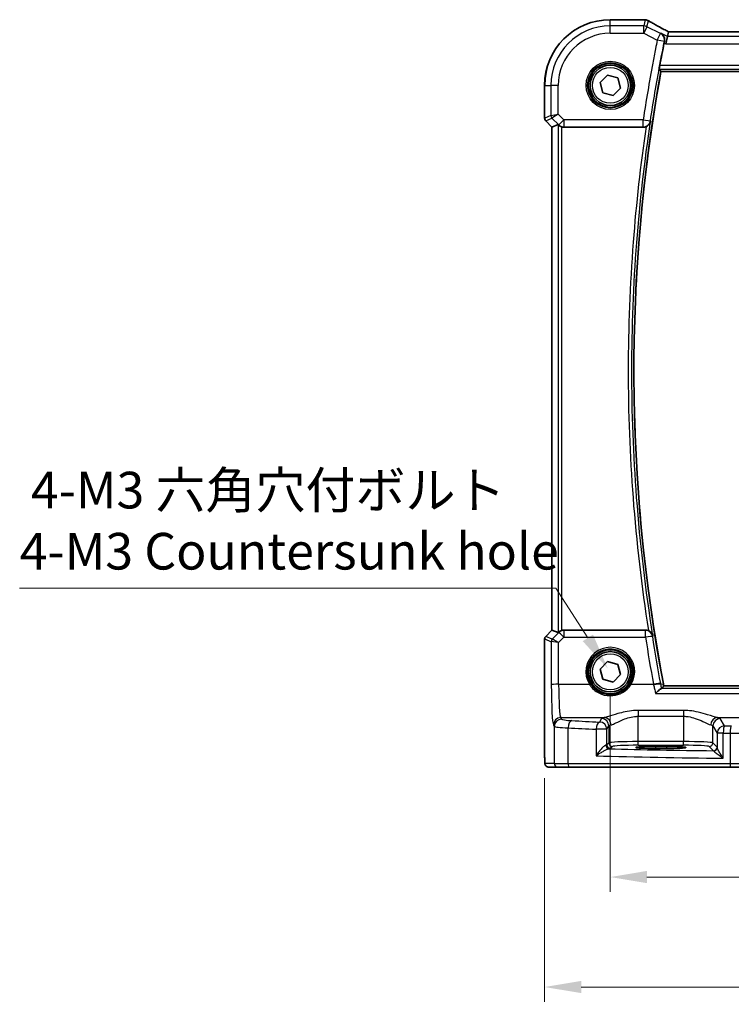
# Model space of a CAD drawing. Units: millimetres. Extents: x 29 to 3979, y 16 to 718.
# Drawn here: x 1028 to 1125, y 219 to 353 of the extents above; entities that cross this region are included whole.
import ezdxf

# ---------------------------------------------------------------- set-up
doc = ezdxf.new("R2010")
doc.units = ezdxf.units.MM
doc.header["$LTSCALE"] = 2
doc.layers.get('Defpoints').update_dxf_attribs({"lineweight": 25})
for name, color, linetype, lineweight in [('Dimension (ISO)', 7, 'Continuous', 18), ('Visible (ISO)', 7, 'Continuous', 35), ('Visible Narrow (ISO)', 7, 'Continuous', 25)]:
    doc.layers.add(name, color=color, linetype=linetype, lineweight=lineweight)
doc.styles.add('Note Text (TK)', font='MS PGothic.ttf')
doc.dimstyles.new('Default - Method 1b (TK)', dxfattribs={"dimscale": 2, "dimtxt": 2.5, "dimasz": 2.5, "dimexe": 1, "dimexo": 1.5, "dimgap": 1, "dimtad": 1, "dimtoh": 1, "dimrnd": 1e-08, "dimdsep": 46, "dimtxsty": 'Note Text (TK)', "dimcen": 0.09, "dimdle": 5, "dimclrd": 100, "dimclre": 100, "dimclrt": 7, "dimadec": 1, "dimazin": 1, "dimtfac": 1, "dimtmove": 0, "dimatfit": 3, "dimfxl": 1, "dimtolj": 1, "dimlwd": -1, "dimlwe": -1, "dimarcsym": 0})

# ---------------------------------------------------------------- blocks, each defined once
blk = doc.blocks.new('*D30')
at = {"layer": 'Defpoints', "color": 0}
for p in [(1108.51, 264.36), (1238.51, 264.36), (1108.51, 236.36)]:
    blk.add_point(p, dxfattribs=at)
at = {"layer": 'Dimension (ISO)', "color": 100}
for p, q in [((1108.51, 261.36), (1108.51, 234.36)), ((1238.51, 261.36), (1238.51, 234.36)), ((1233.51, 236.36), (1113.51, 236.36))]:
    blk.add_line(p, q, dxfattribs=at)
for points in [[(1113.51, 237.2), (1113.51, 235.53), (1108.51, 236.36)], [(1233.51, 237.2), (1233.51, 235.53), (1238.51, 236.36)]]:
    blk.add_solid(points, dxfattribs=at)
at = {"layer": 'Dimension (ISO)', "color": 7, "insert": (1168.57, 240.86), "char_height": 5, "attachment_point": 4, "style": 'Note Text (TK)'}
blk.add_mtext('\\A1;130', dxfattribs=at)
blk = doc.blocks.new('*D31')
at = {"layer": 'Defpoints', "color": 0}
for p in [(1099.55, 252.86), (1247.47, 252.86), (1247.47, 221.36)]:
    blk.add_point(p, dxfattribs=at)
at = {"layer": 'Dimension (ISO)', "color": 100}
for p, q in [((1099.55, 249.86), (1099.55, 219.36)), ((1247.47, 249.86), (1247.47, 219.36)), ((1104.55, 221.36), (1242.47, 221.36))]:
    blk.add_line(p, q, dxfattribs=at)
for points in [[(1104.55, 222.2), (1104.55, 220.53), (1099.55, 221.36)], [(1242.47, 222.2), (1242.47, 220.53), (1247.47, 221.36)]]:
    blk.add_solid(points, dxfattribs=at)
at = {"layer": 'Dimension (ISO)', "color": 7, "insert": (1155.43, 226.46), "char_height": 5, "attachment_point": 4, "style": 'Note Text (TK)'}
blk.add_mtext('\\A1;148 (147.91)', dxfattribs=at)
blk = doc.blocks.new('*D91')
at = {"layer": 'Defpoints', "color": 0}
for p in [(1108.17, 264.8), (1111.98, 258.92)]:
    blk.add_point(p, dxfattribs=at)
at = {"layer": 'Dimension (ISO)', "color": 100}
for p, q in [((1027.92, 275.76), (1101.06, 275.76)), ((1101.06, 275.76), (1105.45, 268.99)), ((1110.08, 261.68), (1110.08, 262.04)), ((1109.9, 261.86), (1110.26, 261.86))]:
    blk.add_line(p, q, dxfattribs=at)
blk.add_solid([(1106.15, 269.44), (1104.75, 268.54), (1108.17, 264.8)], dxfattribs=at)
at = {"layer": 'Dimension (ISO)', "color": 7, "insert": (1027.92, 284.98), "char_height": 5, "attachment_point": 4, "style": 'Note Text (TK)'}
blk.add_mtext('\\A1; 4-M3 六角穴付ボルト\\P4-M3 Countersunk hole', dxfattribs=at)

msp = doc.modelspace()

# ---------------------------------------------------------------- linework, layer by layer
at = {"layer": 'Visible (ISO)'}
for p, q in [((1108.5106, 353.3198), (1113.0329, 353.3198)), ((1116.312, 351.0216), (1116.0763, 350.0229)), ((1116.4631, 351.6615), (1116.312, 351.0216)), ((1230.5554, 351.6626), (1116.4658, 351.6626)), ((1107.1173, 344.7397), (1108.1403, 345.7579)), ((1108.1403, 345.7579), (1109.5336, 345.381)), ((1109.5336, 345.381), (1109.9039, 343.986)), ((1115.425, 346.2736), (1231.6386, 346.2736)), ((1099.5536, 339.8878), (1099.5536, 344.3628)), ((1107.4876, 343.3446), (1107.1173, 344.7397)), ((1109.9039, 343.986), (1108.8809, 342.9678)), ((1108.8809, 342.9678), (1107.4876, 343.3446)), ((1100.5536, 338.6807), (1099.7001, 339.5342)), ((1100.5547, 338.6811), (1100.5536, 338.6807)), ((1100.5536, 270.045), (1100.5536, 338.6807)), ((1100.5547, 338.6811), (1101.3767, 339.0216)), ((1102.1841, 338.6628), (1113.0044, 338.6628)), ((1099.7001, 269.1915), (1100.5536, 270.045)), ((1100.5547, 270.0446), (1100.5536, 270.045)), ((1100.5547, 270.0446), (1101.3767, 269.7041)), ((1113.3304, 270.0628), (1102.1841, 270.0628)), ((1099.5536, 252.8628), (1099.5536, 268.8379)), ((1107.1173, 264.7397), (1108.1403, 265.7579)), ((1107.4876, 263.3446), (1107.1173, 264.7397)), ((1108.1403, 265.7579), (1109.5336, 265.381)), ((1109.5336, 265.381), (1109.9039, 263.986)), ((1108.8809, 262.9678), (1107.4876, 263.3446)), ((1109.9039, 263.986), (1108.8809, 262.9678)), ((1231.6386, 262.4521), (1115.8168, 262.4521)), ((1114.6606, 254.1795), (1116.1606, 254.1795)), ((1116.1606, 253.9011), (1114.6606, 253.9011)), ((1100.0899, 251.3628), (1101.3725, 251.3628)), ((1103.0061, 251.3628), (1101.3725, 251.3628)), ((1124.9395, 251.3628), (1103.0061, 251.3628)), ((1128.1521, 251.3628), (1124.9395, 251.3628))]:
    msp.add_line(p, q, dxfattribs=at)
for centre, radius in [((1108.5106, 344.3628), 3), ((1108.5106, 344.3628), 2.75), ((1108.5106, 264.3628), 3), ((1108.5106, 264.3628), 2.75)]:
    msp.add_circle(centre, radius, dxfattribs=at)
for centre, radius, start, end in [((1108.5106, 344.3628), 8.957, 90, 180), ((1339.6308, 305.4088), 227.8995, 169.670391, 190.791297), ((1100.0536, 339.8878), 0.5, 180, 225), ((1100.0536, 268.8379), 0.5, 135, 180), ((1182.3321, 275.427), 67.7689, 190.791088, 191.037861)]:
    msp.add_arc(centre, radius, start, end, dxfattribs=at)
for centre, major_axis, ratio, start_param, end_param in [((1113.0328, 352.5575), (0.1052, 0.755), 0.99949707, 0.02972587, 0.1384113), ((1110.7931, 352.0755), (3.2355, 0.8962), 0.26216346, 0.59995895, 0.60825694), ((1118.0658, 350.8626), (-1.6026, 0.7991), 0.02338606, 6.236319, 6.28867888), ((1101.876, 338.5203), (-0.4997, 0.501), 0.03700701, 5.66338213, 6.2679172), ((1102.1829, 339.6667), (0.1517, -0.9924), 0.99610631, 5.81902973, 6.13208831), ((1102.1829, 269.059), (0.1517, 0.9924), 0.99610631, 0.151097, 0.46415558), ((1101.876, 270.2053), (-0.4997, -0.501), 0.03700701, 0.01526811, 0.61980318), ((1114.6606, 254.0403), (2.6565, 0), 0.05240787, 1.57079633, 4.71238898), ((1116.1606, 254.0403), (-2.6565, 0), 0.05240787, 1.57079633, 4.71238898)]:
    msp.add_ellipse(centre, major_axis=major_axis, ratio=ratio, start_param=start_param, end_param=end_param, dxfattribs=at)
for points, knots in [([(1113.1156, 353.3153), (1113.1276, 353.314), (1113.1399, 353.3127), (1113.1649, 353.3101), (1113.1777, 353.3088), (1113.2037, 353.3061), (1113.2169, 353.3048), (1113.2439, 353.3022), (1113.2576, 353.3009), (1113.2855, 353.2983), (1113.2997, 353.297), (1113.3141, 353.2957)], [-1.1232230281, -1.1232230281, -1.1232230281, -1.1232230281, -1.1074234002, -1.1074234002, -1.0916237723, -1.0916237723, -1.0758241444, -1.0758241444, -1.0600245165, -1.0600245165, -1.0442248885, -1.0442248885, -1.0442248885, -1.0442248885]), ([(1113.3309, 353.2941), (1113.3651, 353.2908), (1113.3971, 353.286), (1113.4581, 353.2738), (1113.4872, 353.2665), (1113.543, 353.25), (1113.5698, 353.2407), (1113.6216, 353.2205), (1113.6465, 353.2094), (1113.6949, 353.1857), (1113.7184, 353.1731), (1113.7411, 353.1596)], [0, 0, 0, 0, 0.0048156093, 0.0048156093, 0.0096312185, 0.0096312185, 0.0144468278, 0.0144468278, 0.0192624371, 0.0192624371, 0.0240780463, 0.0240780463, 0.0240780463, 0.0240780463]), ([(1116.473, 351.6626), (1116.2508, 351.7788), (1116.034, 351.8931), (1115.6125, 352.1173), (1115.4079, 352.2271), (1115.0169, 352.4391), (1114.8305, 352.5412), (1114.4792, 352.7361), (1114.3142, 352.8288), (1114.0086, 353.003), (1113.8681, 353.0845), (1113.7411, 353.1596)], [-1.314096661, -1.314096661, -1.314096661, -1.314096661, -1.189757788, -1.189757788, -1.063907901, -1.063907901, -0.938058013, -0.938058013, -0.812208126, -0.812208126, -0.686358239, -0.686358239, -0.686358239, -0.686358239]), ([(1115.4204, 351.4674), (1115.4216, 351.4667), (1115.4229, 351.466), (1115.5128, 351.4142), (1115.5944, 351.3476), (1115.7324, 351.1905), (1115.7907, 351.1002), (1115.8793, 350.8946), (1115.9098, 350.7778), (1115.9257, 350.5549), (1115.9198, 350.4535), (1115.898, 350.3507)], [-0.000619548, -0.000619548, -0.000619548, -0.000619548, 0, 0, 0.044236558, 0.044236558, 0.086429375, 0.086429375, 0.128967014, 0.128967014, 0.161434707, 0.161434707, 0.161434707, 0.161434707]), ([(1115.898, 350.3507), (1115.8951, 350.3371), (1115.8923, 350.3235), (1115.8843, 350.2854), (1115.8792, 350.2608), (1115.8692, 350.2125), (1115.8644, 350.1888), (1115.8575, 350.1548), (1115.8555, 350.1446), (1115.8534, 350.1344)], [0.1083738485, 0.1083738485, 0.1083738485, 0.1083738485, 0.1126355963, 0.1126355963, 0.1202141419, 0.1202141419, 0.1274807984, 0.1274807984, 0.1306103066, 0.1306103066, 0.1306103066, 0.1306103066]), ([(1115.1925, 346.5525), (1115.191, 346.5542), (1115.1902, 346.5595), (1115.1898, 346.5773), (1115.1904, 346.59), (1115.1937, 346.6321), (1115.1976, 346.6667), (1115.2083, 346.747), (1115.2149, 346.7912), (1115.2304, 346.8883), (1115.2393, 346.9407), (1115.2523, 347.0135), (1115.2558, 347.0326), (1115.2594, 347.0518)], [-0.0765560441, -0.0765560441, -0.0765560441, -0.0765560441, -0.066270578, -0.066270578, -0.0556214419, -0.0556214419, -0.0383593097, -0.0383593097, -0.0223114343, -0.0223114343, -0.0058464212, -0.0058464212, 0, 0, 0, 0]), ([(1115.1925, 346.5525), (1115.2322, 346.5048), (1115.2719, 346.4572), (1115.3493, 346.3643), (1115.387, 346.3191), (1115.4248, 346.2739)], [1.142737191, 1.142737191, 1.142737191, 1.142737191, 1.415990711, 1.415990711, 1.675542692, 1.675542692, 1.675542692, 1.675542692]), ([(1115.425, 346.2736), (1115.425, 346.2736), (1115.4249, 346.2737), (1115.4248, 346.2738), (1115.4248, 346.2738), (1115.4248, 346.2739)], [-0.00105006067, -0.00105006067, -0.00105006067, -0.00105006067, -0.00014227993, -0.00014227993, 0, 0, 0, 0]), ([(1101.4801, 338.9389), (1101.492, 338.9281), (1101.5047, 338.9171), (1101.5601, 338.8716), (1101.6137, 338.8335), (1101.7351, 338.7655), (1101.803, 338.7358), (1101.8715, 338.7131), (1101.8738, 338.7124), (1101.876, 338.7116)], [0.0347722075, 0.0347722075, 0.0347722075, 0.0347722075, 0.0412523372, 0.0412523372, 0.062228183, 0.062228183, 0.0832040288, 0.0832040288, 0.0839060645, 0.0839060645, 0.0839060645, 0.0839060645]), ([(1113.3957, 338.7429), (1113.3703, 338.732), (1113.3444, 338.7222), (1113.2169, 338.6799), (1113.111, 338.6628), (1113.0044, 338.6628)], [0.1019243011, 0.1019243011, 0.1019243011, 0.1019243011, 0.1102466364, 0.1102466364, 0.1422325542, 0.1422325542, 0.1422325542, 0.1422325542]), ([(1113.3957, 338.7429), (1113.4712, 338.7751), (1113.5423, 338.8151), (1113.6883, 338.9192), (1113.7632, 338.9897), (1113.8728, 339.1313), (1113.9109, 339.1943), (1113.9719, 339.3265), (1113.9945, 339.3964), (1114.0087, 339.4688), (1114.009, 339.4702), (1114.0093, 339.4715)], [0, 0, 0, 0, 0.024605321, 0.024605321, 0.055924601, 0.055924601, 0.078667196, 0.078667196, 0.102347053, 0.102347053, 0.102808378, 0.102808378, 0.102808378, 0.102808378]), ([(1101.876, 270.0141), (1101.8738, 270.0133), (1101.8715, 270.0126), (1101.8007, 269.9891), (1101.7308, 269.9582), (1101.6064, 269.8876), (1101.5518, 269.848), (1101.4992, 269.8037), (1101.4894, 269.7952), (1101.4801, 269.7868)], [0.2380763612, 0.2380763612, 0.2380763612, 0.2380763612, 0.2387783481, 0.2387783481, 0.2604702903, 0.2604702903, 0.2821622324, 0.2821622324, 0.2872479067, 0.2872479067, 0.2872479067, 0.2872479067]), ([(1113.3304, 270.0628), (1113.4603, 270.0628), (1113.5889, 270.0375), (1113.7104, 269.9875), (1113.7119, 269.9869), (1113.7133, 269.9863)], [0, 0, 0, 0, 0.0389602732, 0.0389602732, 0.0394280492, 0.0394280492, 0.0394280492, 0.0394280492]), ([(1114.3336, 269.2632), (1114.3333, 269.2646), (1114.333, 269.266), (1114.3181, 269.3383), (1114.2949, 269.408), (1114.2326, 269.5397), (1114.194, 269.6024), (1114.083, 269.743), (1114.0075, 269.8127), (1113.8605, 269.9155), (1113.789, 269.9548), (1113.7133, 269.9863)], [-0.000527665, -0.000527665, -0.000527665, -0.000527665, 0, 0, 0.027087787, 0.027087787, 0.053102816, 0.053102816, 0.088922979, 0.088922979, 0.117061109, 0.117061109, 0.117061109, 0.117061109]), ([(1115.4766, 262.0699), (1115.4468, 262.0643), (1115.4037, 262.0415), (1115.285, 261.9614), (1115.2044, 261.8969), (1114.9864, 261.7071), (1114.8386, 261.5653), (1114.6918, 261.4117), (1114.6906, 261.4105), (1114.6894, 261.4092)], [0, 0, 0, 0, 0.033612702, 0.033612702, 0.07639372, 0.07639372, 0.141187369, 0.141187369, 0.141726161, 0.141726161, 0.141726161, 0.141726161]), ([(1115.5126, 262.0819), (1115.5997, 262.1882), (1115.6871, 262.2944), (1115.7885, 262.4177), (1115.8026, 262.4348), (1115.8166, 262.4518)], [-1.137027569, -1.137027569, -1.137027569, -1.137027569, -0.527570902, -0.527570902, -0.42976493, -0.42976493, -0.42976493, -0.42976493]), ([(1100.0899, 251.3628), (1100.0369, 251.3628), (1099.9831, 251.3715), (1099.8823, 251.4047), (1099.8341, 251.4297), (1099.7487, 251.4928), (1099.7105, 251.5319), (1099.665, 251.5961), (1099.6518, 251.6183), (1099.6299, 251.6618), (1099.621, 251.6832), (1099.6083, 251.7198), (1099.6037, 251.7354), (1099.5945, 251.7715), (1099.5909, 251.791), (1099.5849, 251.8287), (1099.5827, 251.847), (1099.5748, 251.922), (1099.571, 251.9842), (1099.5629, 252.1564), (1099.5594, 252.275), (1099.5552, 252.5045), (1099.5542, 252.6161), (1099.5537, 252.7724), (1099.5536, 252.8176), (1099.5536, 252.8628)], [0, 0, 0, 0, 0.015985803, 0.015985803, 0.031903453, 0.031903453, 0.047948713, 0.047948713, 0.055756379, 0.055756379, 0.06293238, 0.06293238, 0.068348422, 0.068348422, 0.076445201, 0.076445201, 0.085863355, 0.085863355, 0.11421676, 0.11421676, 0.153556101, 0.153556101, 0.186974085, 0.186974085, 0.200535449, 0.200535449, 0.200535449, 0.200535449])]:
    msp.add_open_spline(points, degree=3, knots=knots, dxfattribs=at)
for points in [[(1115.8534, 350.1344), (1115.6484, 349.1083), (1115.4503, 348.0807), (1115.2594, 347.0518)], [(1115.4766, 262.0699), (1115.4973, 262.0738), (1115.5093, 262.0779), (1115.5126, 262.0819)]]:
    msp.add_open_spline(points, degree=3, dxfattribs=at)
at = {"layer": 'Visible Narrow (ISO)'}
for p, q in [((1108.5106, 353.3187), (1108.5106, 353.3198)), ((1108.5106, 353.3187), (1113.0342, 353.3187)), ((1108.5106, 352.4692), (1108.5106, 353.3187)), ((1113.2592, 353.2965), (1113.0639, 352.4692)), ((1113.0639, 352.4692), (1108.5106, 352.4692)), ((1108.5106, 351.4705), (1108.5106, 352.4692)), ((1113.0639, 351.4705), (1113.0639, 352.4692)), ((1113.5105, 352.3637), (1113.0639, 351.4705)), ((1113.5105, 352.3637), (1113.7029, 353.1787)), ((1115.3611, 351.4384), (1113.5105, 352.3637)), ((1108.5106, 351.4705), (1113.0639, 351.4705)), ((1113.0639, 351.4705), (1114.9145, 350.5452)), ((1114.9145, 350.5452), (1115.3611, 351.4384)), ((1116.312, 351.0216), (1115.4204, 351.4674)), ((1230.7092, 351.0216), (1116.312, 351.0216)), ((1116.4631, 351.6615), (1230.5581, 351.6615)), ((1115.8936, 350.3486), (1114.9145, 350.5452)), ((1115.8534, 350.1344), (1116.0763, 350.0229)), ((1116.0763, 350.0229), (1230.9449, 350.0229)), ((1115.1925, 346.5525), (1231.8701, 346.5525)), ((1231.8009, 347.0518), (1115.2594, 347.0518)), ((1231.6388, 346.2739), (1115.4248, 346.2739)), ((1099.5547, 344.3628), (1099.5536, 344.3628)), ((1099.5547, 339.8879), (1099.5547, 344.3628)), ((1099.5547, 344.3628), (1100.4043, 344.3628)), ((1100.4043, 344.3628), (1100.4043, 340.2398)), ((1101.4029, 344.3628), (1100.4043, 344.3628)), ((1101.4029, 340.4467), (1101.4029, 344.3628)), ((1099.5536, 339.8878), (1099.5547, 339.8879)), ((1100.4043, 340.2398), (1099.5547, 339.8879)), ((1099.701, 339.5349), (1100.5505, 339.8868)), ((1100.4043, 340.2398), (1101.4029, 340.4467)), ((1101.4029, 340.4467), (1100.5505, 339.8868)), ((1100.5505, 339.8868), (1101.4768, 338.9605)), ((1102.1829, 339.6667), (1101.4029, 340.4467)), ((1099.701, 339.5349), (1099.7001, 339.5342)), ((1100.5547, 338.6811), (1099.701, 339.5349)), ((1100.5547, 270.0446), (1100.5547, 338.6811)), ((1101.3767, 339.0216), (1101.3767, 269.7041)), ((1101.4768, 338.9605), (1102.1829, 339.6667)), ((1101.4768, 338.9605), (1101.4801, 338.9389)), ((1101.876, 270.0141), (1101.876, 338.7116)), ((1113.0009, 339.6667), (1102.1829, 339.6667)), ((1102.1829, 339.6667), (1102.1829, 338.6705)), ((1102.1829, 338.6705), (1113.0009, 338.6705)), ((1102.1841, 338.6628), (1102.1829, 338.6705)), ((1113.0009, 339.6667), (1113.9883, 339.5174)), ((1113.0009, 338.6705), (1113.0009, 339.6667)), ((1099.701, 269.1908), (1100.5547, 270.0446)), ((1102.1755, 270.0069), (1102.1841, 270.0628)), ((1102.1755, 270.0069), (1102.1755, 269.0979)), ((1113.3055, 270.0069), (1102.1755, 270.0069)), ((1113.3055, 269.0979), (1113.3055, 270.0069)), ((1099.5547, 268.8377), (1099.5536, 268.8379)), ((1099.5547, 252.8628), (1099.5547, 268.8377)), ((1099.5547, 268.8377), (1100.4357, 268.4728)), ((1099.7001, 269.1915), (1099.701, 269.1908)), ((1100.5819, 268.8259), (1099.701, 269.1908)), ((1101.4694, 269.7169), (1100.5845, 268.8262)), ((1101.4352, 268.3528), (1102.1755, 269.0979)), ((1101.4801, 269.7868), (1101.4694, 269.7169)), ((1102.1755, 269.0979), (1113.3055, 269.0979)), ((1100.4357, 268.4728), (1100.4627, 262.5758)), ((1101.4613, 262.6629), (1101.4352, 268.3528)), ((1101.4613, 262.6629), (1105.6497, 262.6629)), ((1111.3715, 262.6629), (1114.4046, 262.6629)), ((1115.4024, 262.6719), (1115.7613, 262.7386)), ((1231.9824, 262.0699), (1115.4766, 262.0699)), ((1115.7613, 262.7386), (1115.7616, 262.7387)), ((1115.8166, 262.4518), (1231.6388, 262.4518)), ((1114.6894, 261.4092), (1232.7823, 261.4092)), ((1101.8718, 257.9097), (1101.7472, 258.1178)), ((1101.7472, 258.1178), (1107.6943, 258.1178)), ((1107.3133, 257.9717), (1107.0372, 257.5108)), ((1112.3065, 259.0938), (1112.3065, 258.2928)), ((1118.5147, 259.0938), (1112.3065, 259.0938)), ((1112.3065, 258.2928), (1118.5147, 258.2928)), ((1112.3065, 254.8373), (1112.3065, 258.2928)), ((1118.5147, 259.0938), (1118.5147, 258.2928)), ((1118.5147, 258.2928), (1118.5147, 254.8373)), ((1123.1269, 258.1178), (1148.1509, 258.1178)), ((1124.0937, 256.9938), (1123.5079, 257.9717)), ((1100.7485, 257.1216), (1100.8732, 256.9135)), ((1100.8732, 256.9135), (1100.8732, 251.8628)), ((1102.7402, 251.8628), (1102.7402, 256.7049)), ((1108.0358, 256.5146), (1108.3119, 256.9755)), ((1108.3119, 256.9755), (1108.3119, 254.6635)), ((1122.5093, 256.9755), (1123.0951, 255.9976)), ((1122.5093, 254.6635), (1122.5093, 256.9755)), ((1106.5691, 256.5146), (1106.5691, 252.8894)), ((1108.0358, 256.5146), (1106.5691, 256.5146)), ((1108.0358, 254.3874), (1108.0358, 256.5146)), ((1123.9147, 255.9976), (1123.0951, 255.9976)), ((1123.0951, 255.9976), (1123.0951, 254.0497)), ((1123.9147, 252.5797), (1123.9147, 255.9976)), ((1124.8578, 255.9835), (1124.8578, 251.8628)), ((1108.3119, 254.6635), (1108.0358, 254.3874)), ((1108.5351, 253.8881), (1108.8113, 254.1642)), ((1112.3065, 254.338), (1112.3065, 254.8373)), ((1118.5147, 254.8373), (1112.3065, 254.8373)), ((1112.3065, 254.338), (1118.5147, 254.338)), ((1114.6606, 254.1795), (1114.6606, 253.9011)), ((1116.1606, 254.1795), (1116.1606, 253.9011)), ((1118.5147, 254.338), (1118.5147, 254.8373)), ((1122.0099, 254.1642), (1122.5802, 253.5939)), ((1123.0796, 254.0932), (1122.5093, 254.6635)), ((1099.5547, 252.8628), (1099.5536, 252.8628)), ((1100.8732, 251.8628), (1099.5906, 251.8628)), ((1100.8732, 251.8628), (1102.7402, 251.8628)), ((1102.7402, 251.8628), (1124.8578, 251.8628)), ((1124.8578, 251.8628), (1128.6059, 251.8628))]:
    msp.add_line(p, q, dxfattribs=at)
for centre, radius in [((1108.5106, 344.3628), 3.2979), ((1108.5106, 344.3628), 3.098), ((1108.5106, 344.3628), 2.45), ((1108.5106, 264.3628), 2.45)]:
    msp.add_circle(centre, radius, dxfattribs=at)
for radius in [8.9559, 8.1063, 7.1077]:
    msp.add_arc((1108.5106, 344.3628), radius, 90, 180, dxfattribs=at)
for centre, major_axis, ratio, start_param, end_param in [((1113.0342, 352.5697), (0.0814, 0.7456), 0.90049552, 0, 0.12064225), ((1118.2178, 353.4491), (5.75, 0), 0.05240778, 3.58916595, 3.66816409), ((1113.2467, 352.5487), (0.0673, 0.747), 0.86364923, 0, 0.1040094), ((1113.2592, 352.5476), (0.0717, 0.7466), 0.87697175, 0, 0.10912674), ((1113.0639, 351.4705), (-0.9732, 0.2298), 0.99855333, 4.48088869, 4.94388927), ((1118.5751, 350.9269), (-5.7984, 2.9072), 0.04684915, 0.59692508, 1.2229249), ((1114.9145, 350.5452), (-0.439, 0.8985), 0.99783128, 4.06074431, 5.3640205), ((1100.054, 339.8879), (-0.1913, 0.4619), 0.99839497, 1.17866484, 1.96292781), ((1100.9036, 340.2398), (0.1913, -0.4619), 0.99839497, 4.3202575, 5.10452046), ((1102.1829, 339.6667), (-0.9885, -0.1511), 0.99610631, 0.6355822, 1.41969933), ((1113.0009, 339.6667), (0.9103, 0.4139), 0.99541348, 4.28739557, 5.70433291), ((1102.1755, 269.0107), (0.9885, -0.1511), 0.99610631, 1.72189332, 2.50601045), ((1113.3055, 269.0107), (0.9133, -0.4072), 0.99544329, 0.58098291, 1.98853322), ((1100.054, 268.8377), (0.1913, 0.4619), 0.99839497, 1.17866484, 1.96292781), ((1100.935, 268.4728), (0.1913, 0.4619), 0.99839497, 1.17866484, 1.96292781), ((1100.9375, 268.4731), (-0.1666, 0.4714), 0.99269387, 0.44864678, 1.2280907), ((1101.0789, 269.3281), (-0.4974, -0.502), 0.03731914, 0.01525484, 0.07702144), ((1101.4352, 268.2656), (-0.8554, 0.5577), 0.07157457, 4.75902233, 6.21589161), ((1102.1755, 269.0107), (-0.7094, 0.7048), 0.06194553, 4.77385531, 6.23072459), ((1113.3055, 269.0107), (0.988, 0.1543), 0.08611966, 0.05255477, 1.55734715), ((1101.432, 268.975), (-0.9977, -0.5032), 0.00505083, 6.16633995, 6.22810655), ((1101.4352, 268.2656), (-1.0008, 0.203), 0.08365601, 4.72935977, 6.18622904), ((1108.5106, 264.3701), (0, 3.3315), 0.99999533, 4.17438388, 8.39198674), ((1101.4613, 262.5758), (-1, -0.0046), 0.08715483, 4.71198937, 6.23062524), ((1100.776, 263.0987), (0, -6), 0.05240778, 4.79965544, 6.19591884), ((1101.7746, 263.0987), (0, 5), 0.06288934, 1.65806279, 3.05432619), ((1105.6497, 262.6455), (0.1717, 0.1025), 0.07491832, 0.035005, 1.52612093), ((1111.3715, 262.6455), (-0.1717, 0.1025), 0.07491832, 4.75706437, 6.24818031), ((1114.4046, 262.5758), (0.9832, 0.1824), 0.08570451, 0.05255289, 1.55489859), ((1114.4214, 262.4849), (0.9833, 0.182), 0.10060659, 0.0526266, 1.55217531), ((1101.7472, 257.1216), (0.8579, 0.5139), 0.9948398, 1.03337295, 2.59960788), ((1101.8718, 256.9135), (0.8579, 0.5139), 0.9948398, 1.03337295, 2.59960788), ((1104.8677, 257.9234), (-3, 0), 0.08748866, 0.05235988, 1.00997027), ((1112.3065, 257.9488), (-5, 0), 0.08748866, 5.88670633, 6.23082543), ((1107.3133, 256.9755), (-0.8579, 0.5139), 0.9948398, 3.68357743, 5.24981236), ((1107.6943, 257.1216), (-0.2046, 0.9789), 0.91943724, 4.52255981, 6.0596926), ((1123.1269, 257.1216), (0.2046, 0.9789), 0.91943724, 0.22349271, 1.76062549), ((1123.5079, 256.9755), (0.8579, 0.5139), 0.9948398, 1.03337295, 2.59960788), ((1118.5147, 257.9488), (-5, 0), 0.08748866, 3.19395253, 3.53807163), ((1104.8677, 256.9272), (4, 0), 0.0656165, 3.19395253, 4.15156292), ((1103.2721, 256.7049), (0.0549, 0.9985), 0.53131096, 0.1030602, 1.59998448), ((1134.6533, 261.0761), (60, 0), 0.08603052, 4.15156292, 4.22528376), ((1134.6533, 262.0723), (-59, 0), 0.08748866, 1.00997027, 1.08369111), ((1107.0372, 256.5146), (0.0463, 0.9989), 0.46767778, 0.09876422, 1.59246541), ((1107.0372, 256.5146), (-0.8579, 0.5139), 0.9948398, 3.68357743, 5.24981236), ((1112.3065, 256.9526), (4, 0), 0.10936083, 2.74511368, 3.08923278), ((1118.5147, 256.9526), (4, 0), 0.10936083, 0.05235988, 0.39647897), ((1124.0937, 255.9976), (-0.8579, -0.5139), 0.9948398, 4.1749656, 5.74120053), ((1124.0937, 255.9976), (0.0159, 0.9999), 0.17895481, 0.08870203, 1.57364446), ((1134.6533, 262.0723), (-59, 0), 0.08748866, 1.39085002, 1.4068041), ((1125.0211, 255.9835), (0.0145, 0.9999), 0.16324151, 0.08845604, 1.57315965), ((1134.6533, 261.0761), (60, 0), 0.08603052, 4.53244267, 4.54839675), ((1125.4292, 256.1993), (3.5, 0), 0.0624919, 4.54839675, 6.02138592), ((1107.0372, 254.3915), (-1, 0), 0.07861167, 2.62031602, 3.08923278), ((1108.338, 254.3524), (0.0454, -0.4979), 0.86628996, 4.63349399, 6.17822471), ((1108.5351, 254.3874), (-0.3536, 0.3536), 0.99726469, 0.78676769, 2.35482496), ((1112.3065, 254.6539), (-4, 0), 0.04585681, 4.71238898, 6.23082543), ((1108.8113, 254.6635), (-0.3536, 0.3536), 0.99726469, 0.78676769, 2.35482496), ((1107.0372, 253.8922), (1.5, 0), 0.05240778, 5.76190867, 6.23082543), ((1112.3065, 254.1546), (3.5, 0), 0.05240778, 1.57079633, 3.08923278), ((1118.5147, 254.6539), (-4, 0), 0.04585681, 3.19395253, 4.71238898), ((1118.5147, 254.1546), (3.5, 0), 0.05240778, 0.05235988, 1.57079633), ((1122.0099, 254.6635), (0.3536, 0.3536), 0.99726469, 3.92836034, 5.49641762), ((1122.5802, 254.0932), (0.3536, 0.3536), 0.99726469, 3.92836034, 5.49641762), ((1122.5957, 254.0497), (0.4889, 0.1048), 0.97013703, 4.54653067, 6.06570784), ((1134.6533, 255.6219), (60, 0), 0.05153432, 4.22528376, 4.53244267), ((1134.6533, 256.6205), (-59, 0), 0.05240778, 1.10847973, 1.36471228), ((1100.0899, 251.8628), (0, -0.5), 0.99862953, 4.71238898, 6.28318531), ((1101.3725, 251.8628), (0, -0.5), 0.99862953, 4.71238898, 6.28318531), ((1103.0061, 251.8628), (0, -0.5), 0.5318859, 4.71238898, 6.28318531), ((1124.9395, 251.8628), (0, -0.5), 0.16325817, 4.71238898, 6.28318531)]:
    msp.add_ellipse(centre, major_axis=major_axis, ratio=ratio, start_param=start_param, end_param=end_param, dxfattribs=at)
for points in [[(1113.0329, 353.3198), (1113.0333, 353.3198), (1113.0338, 353.3195), (1113.0342, 353.3187)], [(1113.7029, 353.1787), (1113.7161, 353.1732), (1113.7288, 353.1669), (1113.7411, 353.1596)], [(1115.4204, 351.4674), (1115.4006, 351.4577), (1115.3808, 351.4481), (1115.3611, 351.4384)], [(1115.8936, 350.3486), (1115.8946, 350.3491), (1115.8956, 350.3496), (1115.8967, 350.3501)], [(1115.898, 350.3507), (1115.8976, 350.3505), (1115.8971, 350.3503), (1115.8967, 350.3501)], [(1113.0009, 338.6705), (1113.002, 338.6679), (1113.0032, 338.6654), (1113.0044, 338.6628)], [(1113.9904, 339.5128), (1113.9897, 339.5144), (1113.989, 339.5159), (1113.9883, 339.5174)], [(1113.9904, 339.5128), (1113.9967, 339.4991), (1114.003, 339.4853), (1114.0093, 339.4715)], [(1113.3304, 270.0628), (1113.3221, 270.0442), (1113.3138, 270.0256), (1113.3055, 270.0069)], [(1113.3055, 269.0979), (1113.6412, 266.9479), (1114.0077, 264.8026), (1114.4046, 262.6629)], [(1114.2914, 269.1693), (1114.2993, 269.1868), (1114.3072, 269.2044), (1114.315, 269.222)], [(1115.3856, 262.7624), (1114.9905, 264.8927), (1114.6257, 267.0286), (1114.2914, 269.1693)], [(1114.3336, 269.2632), (1114.3274, 269.2495), (1114.3212, 269.2357), (1114.315, 269.222)], [(1115.7613, 262.7386), (1115.7795, 262.643), (1115.798, 262.5474), (1115.8166, 262.4518)]]:
    msp.add_open_spline(points, degree=3, dxfattribs=at)
for points, knots in [([(1113.2467, 353.2977), (1113.2489, 353.2975), (1113.251, 353.2973), (1113.2551, 353.2969), (1113.2572, 353.2967), (1113.2592, 353.2965)], [0, 0, 0, 0, 0.00127115493, 0.00127115493, 0.00254230987, 0.00254230987, 0.00254230987, 0.00254230987]), ([(1113.2592, 353.2965), (1113.299, 353.2956), (1113.3367, 353.2922), (1113.4315, 353.2787), (1113.4865, 353.2656), (1113.5962, 353.2298), (1113.6504, 353.2067), (1113.7029, 353.1787)], [0, 0, 0, 0, 0.0061385454, 0.0061385454, 0.015960218, 0.015960218, 0.0263934243, 0.0263934243, 0.0263934243, 0.0263934243]), ([(1114.9145, 350.5452), (1114.8348, 350.1486), (1114.7562, 349.7518), (1114.552, 348.7064), (1114.4281, 348.0574), (1114.307, 347.4079), (1113.8275, 344.8352), (1113.392, 342.2543), (1113.0009, 339.6667)], [-8.86011452, -8.86011452, -8.86011452, -8.86011452, -8.7387576, -8.7387576, -8.54054849, -8.54054849, -8.54054849, -7.75544826, -7.75544826, -7.75544826, -7.75544826]), ([(1113.9883, 339.5174), (1114.3777, 342.0937), (1114.8113, 344.6634), (1115.2888, 347.2249), (1115.4093, 347.8716), (1115.5326, 348.5177), (1115.736, 349.5586), (1115.8143, 349.9537), (1115.8936, 350.3486)], [7.75544826, 7.75544826, 7.75544826, 7.75544826, 8.54054849, 8.54054849, 8.54054849, 8.7387576, 8.7387576, 8.86011452, 8.86011452, 8.86011452, 8.86011452]), ([(1115.4248, 346.2739), (1113.0363, 333.1695), (1111.7997, 319.8554), (1111.6613, 291.8521), (1113.0121, 277.1623), (1115.7613, 262.7386)], [-8.40843334, -8.40843334, -8.40843334, -8.40843334, -4.40885082, -4.40885082, 0, 0, 0, 0]), ([(1113.3957, 338.7429), (1112.6243, 333.5069), (1112.0346, 328.2441), (1111.1817, 317.1682), (1110.9564, 311.3522), (1110.9532, 305.536), (1110.95, 299.7249), (1111.1683, 293.9137), (1112.0679, 282.0501), (1112.7705, 275.9994), (1113.7133, 269.9863)], [1.26422674, 1.26422674, 1.26422674, 1.26422674, 2.85197989, 2.85197989, 4.59682841, 4.59682841, 4.59682841, 6.34016319, 6.34016319, 8.16611478, 8.16611478, 8.16611478, 8.16611478]), ([(1114.3336, 269.2632), (1113.3287, 275.5265), (1112.5852, 281.8317), (1111.6672, 293.9388), (1111.4493, 299.7373), (1111.4525, 305.5358), (1111.4557, 311.3392), (1111.6805, 317.1426), (1112.5523, 328.4636), (1113.1806, 333.9827), (1114.0093, 339.4715)], [-8.24733748, -8.24733748, -8.24733748, -8.24733748, -6.34016319, -6.34016319, -4.59682841, -4.59682841, -4.59682841, -2.85197989, -2.85197989, -1.18301988, -1.18301988, -1.18301988, -1.18301988]), ([(1105.8211, 262.7484), (1105.7512, 262.8655), (1105.689, 262.9873), (1105.3844, 263.6936), (1105.3157, 264.3516), (1105.5636, 265.5808), (1105.8726, 266.1509), (1106.6715, 266.936), (1107.1122, 267.1988), (1107.887, 267.4374), (1108.1988, 267.4843), (1108.5106, 267.4843), (1108.8224, 267.4843), (1109.1342, 267.4374), (1109.909, 267.1988), (1110.3497, 266.936), (1111.1486, 266.1509), (1111.4576, 265.5808), (1111.7055, 264.3516), (1111.6368, 263.6936), (1111.3322, 262.9873), (1111.27, 262.8655), (1111.2001, 262.7484)], [-2.10880143, -2.10880143, -2.10880143, -2.10880143, -1.97813672, -1.97813672, -1.37197153, -1.37197153, -0.77678914, -0.77678914, -0.29876505, -0.29876505, 0, 0, 0, 0.29876505, 0.29876505, 0.77678914, 0.77678914, 1.37197153, 1.37197153, 1.97813672, 1.97813672, 2.10880143, 2.10880143, 2.10880143, 2.10880143]), ([(1105.6497, 262.6629), (1105.7412, 262.5155), (1105.8446, 262.3755), (1106.3209, 261.8273), (1106.7894, 261.5029), (1107.8067, 261.124), (1108.3491, 261.0549), (1109.3334, 261.1603), (1109.776, 261.302), (1110.4716, 261.689), (1110.7456, 261.9026), (1111.127, 262.3097), (1111.2583, 262.4807), (1111.3715, 262.6629)], [-0.694939234, -0.694939234, -0.694939234, -0.694939234, -0.641234933, -0.641234933, -0.470112135, -0.470112135, -0.310814915, -0.310814915, -0.172674953, -0.172674953, -0.066413443, -0.066413443, 0, 0, 0, 0]), ([(1111.2001, 262.7484), (1111.0938, 262.5702), (1110.9703, 262.4029), (1110.6119, 262.0048), (1110.3543, 261.7958), (1109.7005, 261.4172), (1109.2843, 261.2785), (1108.3588, 261.1752), (1107.8487, 261.2429), (1106.8922, 261.6138), (1106.4519, 261.9312), (1106.0042, 262.4673), (1105.9071, 262.6043), (1105.8211, 262.7484)], [0, 0, 0, 0, 0.066413443, 0.066413443, 0.172674953, 0.172674953, 0.310814915, 0.310814915, 0.470112135, 0.470112135, 0.641234933, 0.641234933, 0.694939234, 0.694939234, 0.694939234, 0.694939234]), ([(1114.4046, 262.6629), (1114.4074, 262.6503), (1114.4102, 262.6377), (1114.4158, 262.6125), (1114.4186, 262.5998), (1114.4214, 262.5872)], [-0.00928046845, -0.00928046845, -0.00928046845, -0.00928046845, -0.00464023423, -0.00464023423, 0, 0, 0, 0]), ([(1114.4214, 262.5872), (1114.4413, 262.4977), (1114.4612, 262.4085), (1114.5011, 262.2308), (1114.5211, 262.1423), (1114.5411, 262.0543), (1114.5905, 261.8366), (1114.6401, 261.6206), (1114.6894, 261.4092)], [-0.065866102, -0.065866102, -0.065866102, -0.065866102, -0.032933051, -0.032933051, 0, 0, 0, 0.081514046, 0.081514046, 0.081514046, 0.081514046]), ([(1115.4024, 262.6719), (1115.3996, 262.687), (1115.3968, 262.702), (1115.3912, 262.7322), (1115.3884, 262.7473), (1115.3856, 262.7624)], [0, 0, 0, 0, 0.00464023423, 0.00464023423, 0.00928046845, 0.00928046845, 0.00928046845, 0.00928046845]), ([(1115.5126, 262.0819), (1115.4955, 262.1727), (1115.4784, 262.2639), (1115.4416, 262.4605), (1115.422, 262.5661), (1115.4024, 262.6719)], [0.0042359027, 0.0042359027, 0.0042359027, 0.0042359027, 0.0329330512, 0.0329330512, 0.0658661025, 0.0658661025, 0.0658661025, 0.0658661025]), ([(1112.3065, 259.0938), (1112.1028, 259.0938), (1111.8991, 259.0859), (1110.9079, 259.0114), (1110.1624, 258.8367), (1109.0333, 258.5123), (1108.6009, 258.3667), (1108.0298, 258.1944), (1107.8422, 258.1435), (1107.6943, 258.1178)], [0, 0, 0, 0, 0.061105638, 0.061105638, 0.300817186, 0.300817186, 0.485210684, 0.485210684, 0.60045662, 0.60045662, 0.60045662, 0.60045662]), ([(1108.6167, 257.1216), (1108.735, 257.1525), (1108.8852, 257.2135), (1109.342, 257.4203), (1109.688, 257.595), (1110.5912, 257.9843), (1111.1876, 258.194), (1111.9805, 258.2834), (1112.1435, 258.2928), (1112.3065, 258.2928)], [-0.60045662, -0.60045662, -0.60045662, -0.60045662, -0.485210684, -0.485210684, -0.300817186, -0.300817186, -0.061105638, -0.061105638, 0, 0, 0, 0]), ([(1123.1269, 258.1178), (1122.8226, 258.1707), (1122.3516, 258.3311), (1121.3952, 258.6277), (1120.9688, 258.7533), (1120.1274, 258.9435), (1119.7239, 259.0144), (1119.0463, 259.0803), (1118.7805, 259.0938), (1118.5147, 259.0938)], [-0.600450104, -0.600450104, -0.600450104, -0.600450104, -0.363290843, -0.363290843, -0.207257191, -0.207257191, -0.079714304, -0.079714304, 0, 0, 0, 0]), ([(1118.5147, 258.2928), (1118.7273, 258.2928), (1118.94, 258.2766), (1119.4821, 258.1976), (1119.8049, 258.1124), (1120.478, 257.8843), (1120.8191, 257.7336), (1121.5843, 257.3776), (1121.961, 257.1851), (1122.2044, 257.1216)], [0, 0, 0, 0, 0.079714304, 0.079714304, 0.207257191, 0.207257191, 0.363290843, 0.363290843, 0.600450104, 0.600450104, 0.600450104, 0.600450104]), ([(1107.9044, 254.3524), (1107.8762, 254.3485), (1107.8435, 254.3374), (1107.7506, 254.2918), (1107.6864, 254.2477), (1107.5298, 254.1196), (1107.4367, 254.0293), (1107.2226, 253.7993), (1107.1026, 253.6542), (1106.8376, 253.3054), (1106.696, 253.097), (1106.5691, 252.8894)], [-0.277035839, -0.277035839, -0.277035839, -0.277035839, -0.25149298, -0.25149298, -0.210624404, -0.210624404, -0.157495256, -0.157495256, -0.088942045, -0.088942045, 0.000764721, 0.000764721, 0.000764721, 0.000764721]), ([(1123.0951, 254.0497), (1123.0925, 254.0615), (1123.09, 254.0711), (1123.0848, 254.0856), (1123.0822, 254.0906), (1123.0796, 254.0932)], [0, 0, 0, 0, 0.0149909658, 0.0149909658, 0.0299819316, 0.0299819316, 0.0299819316, 0.0299819316]), ([(1123.9147, 252.5797), (1123.8011, 252.7524), (1123.6901, 252.9265), (1123.4917, 253.2504), (1123.4014, 253.404), (1123.2703, 253.6416), (1123.2216, 253.7347), (1123.1534, 253.8783), (1123.1296, 253.934), (1123.1041, 254.0074), (1123.0977, 254.0312), (1123.0951, 254.0497)], [-0.250816392, -0.250816392, -0.250816392, -0.250816392, -0.177438514, -0.177438514, -0.108829563, -0.108829563, -0.060725389, -0.060725389, -0.023355919, -0.023355919, 0, 0, 0, 0]), ([(1099.5906, 251.8628), (1099.5841, 251.8628), (1099.5782, 251.9105), (1099.5678, 252.0687), (1099.5633, 252.1804), (1099.5575, 252.4179), (1099.5559, 252.5389), (1099.5548, 252.7271), (1099.5547, 252.7973), (1099.5547, 252.8628)], [-1, -1, -1, -1, -0.70249042, -0.70249042, -0.40966368, -0.40966368, -0.15756296, -0.15756296, 0, 0, 0, 0]), ([(1106.5691, 252.8894), (1106.7563, 253.0261), (1106.9588, 253.1634), (1107.3262, 253.3932), (1107.4889, 253.4887), (1107.7715, 253.6403), (1107.8916, 253.6997), (1108.087, 253.7841), (1108.1648, 253.8132), (1108.272, 253.8432), (1108.3083, 253.8505), (1108.338, 253.853)], [-0.000764721, -0.000764721, -0.000764721, -0.000764721, 0.088942045, 0.088942045, 0.157495256, 0.157495256, 0.210624404, 0.210624404, 0.25149298, 0.25149298, 0.277035839, 0.277035839, 0.277035839, 0.277035839]), ([(1122.5802, 253.5939), (1122.5862, 253.5921), (1122.5921, 253.5887), (1122.6038, 253.579), (1122.6096, 253.5726), (1122.6153, 253.5646)], [-0.0299819316, -0.0299819316, -0.0299819316, -0.0299819316, -0.0149909658, -0.0149909658, 0, 0, 0, 0]), ([(1122.6153, 253.5646), (1122.6243, 253.5522), (1122.6388, 253.5362), (1122.6887, 253.4871), (1122.731, 253.4497), (1122.8465, 253.3535), (1122.9256, 253.2911), (1123.1343, 253.1319), (1123.2744, 253.029), (1123.5778, 252.812), (1123.7452, 252.6954), (1123.9147, 252.5797)], [0, 0, 0, 0, 0.023355919, 0.023355919, 0.060725389, 0.060725389, 0.108829563, 0.108829563, 0.177438514, 0.177438514, 0.250816392, 0.250816392, 0.250816392, 0.250816392])]:
    msp.add_open_spline(points, degree=3, knots=knots, dxfattribs=at)

# ---------------------------------------------------------------- dimensions: what is measured, and where the dimension line sits
at = {"layer": 'Dimension (ISO)', "color": 100}
dim = msp.add_diameter_dim_2p(p1=(1111.9813, 258.9225), p2=(1108.1725, 264.7956), text=' 4-M3 六角穴付ボルト\\P4-M3 Countersunk hole', dimstyle='Default - Method 1b (TK)', override={"dimtih": 1, "dimlfac": 1, "dimtofl": 0}, dxfattribs=at)
dim.commit()
dim.dimension.update_dxf_attribs({"geometry": '*D91', "text_midpoint": (1063.4929, 275.7614), "dimtype": 163})
dim = msp.add_linear_dim(base=(1108.5106, 236.3628), p1=(1238.5106, 264.3628), p2=(1108.5106, 264.3628), angle=180, dimstyle='Default - Method 1b (TK)', override={"dimtoh": 0, "dimtofl": 0, "dimatfit": 1}, dxfattribs=at)
dim.commit()
dim.dimension.update_dxf_attribs({"geometry": '*D30', "text_midpoint": (1173.5106, 236.3628), "dimtype": 160})
dim = msp.add_linear_dim(base=(1247.4665, 221.3628), p1=(1099.5547, 252.8628), p2=(1247.4665, 252.8628), angle=180, text='148 (<>)', dimstyle='Default - Method 1b (TK)', override={"dimtoh": 0, "dimtofl": 0, "dimatfit": 1}, dxfattribs=at)
dim.commit()
dim.dimension.update_dxf_attribs({"geometry": '*D31', "text_midpoint": (1173.5117, 221.3628), "dimtype": 160})

doc.saveas('drawing.dxf')
